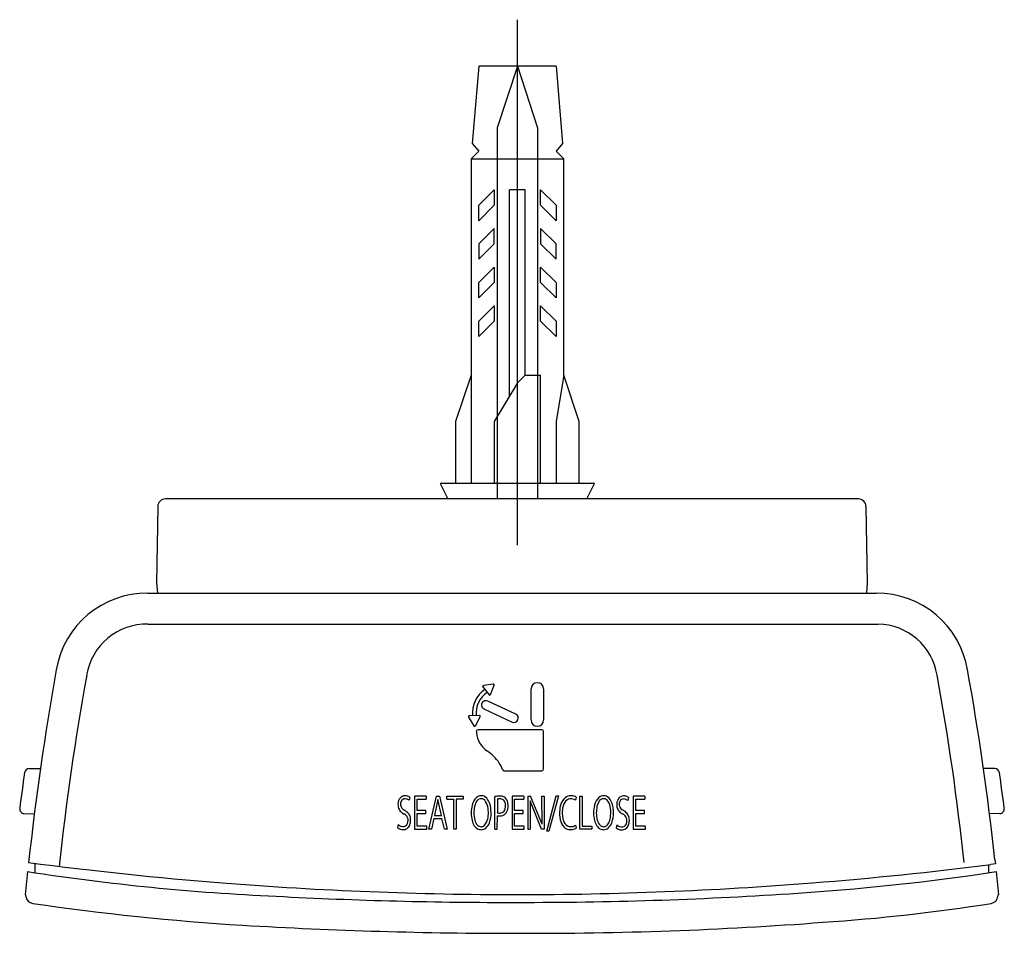
# Model space of a CAD drawing. Units: inches. Extents: x -102 to 17, y 2 to 79.
# Drawn here: x -78 to -76, y 52 to 54 of the extents above; entities that cross this region are included whole.
import ezdxf

# ---------------------------------------------------------------- set-up
doc = ezdxf.new("R2010")
doc.units = ezdxf.units.IN
doc.header["$MEASUREMENT"] = 0
doc.linetypes.add('DASH_CENTER', pattern=[14, 11, -1, 1, -1])
doc.linetypes.add('DASHED', pattern=[15, 7, -8])

msp = doc.modelspace()

# ---------------------------------------------------------------- linework, layer by layer
at = {"color": 7, "linetype": 'DASH_CENTER'}
msp.add_line((-76.7735, 52.6174), (-76.7735, 53.9562), dxfattribs=at)
at = {"color": 7, "linetype": 'Continuous'}
for p, q in [((-76.872, 53.8381), (-76.8884, 53.6412)), ((-76.6751, 53.8381), (-76.872, 53.8381)), ((-76.6751, 53.8381), (-76.6587, 53.6412)), ((-76.872, 53.6215), (-76.8916, 53.6018)), ((-76.8884, 53.6412), (-76.872, 53.6215)), ((-76.6587, 53.6412), (-76.6751, 53.6215)), ((-76.6751, 53.6215), (-76.6554, 53.6018)), ((-76.8916, 53.6018), (-76.8916, 52.7749)), ((-76.8916, 53.6018), (-76.6554, 53.6018)), ((-76.6554, 53.0506), (-76.6554, 53.6018)), ((-76.872, 53.4837), (-76.8326, 53.5231)), ((-76.8326, 53.5231), (-76.8326, 53.4837)), ((-76.7932, 52.9981), (-76.7932, 53.5231)), ((-76.7538, 53.5231), (-76.7932, 53.5231)), ((-76.7538, 53.0506), (-76.7538, 53.5231)), ((-76.7145, 53.5231), (-76.6751, 53.4837)), ((-76.7145, 53.4837), (-76.7145, 53.5231)), ((-76.8326, 53.4837), (-76.872, 53.4443)), ((-76.872, 53.4443), (-76.872, 53.4837)), ((-76.6751, 53.4443), (-76.7145, 53.4837)), ((-76.6751, 53.4837), (-76.6751, 53.4443)), ((-76.8326, 53.4246), (-76.872, 53.3853)), ((-76.8326, 53.3853), (-76.8326, 53.4246)), ((-76.6751, 53.3853), (-76.7145, 53.4246)), ((-76.7145, 53.4246), (-76.7145, 53.3853)), ((-76.872, 53.3853), (-76.872, 53.3459)), ((-76.872, 53.3459), (-76.8326, 53.3853)), ((-76.7145, 53.3853), (-76.6751, 53.3459)), ((-76.6751, 53.3459), (-76.6751, 53.3853)), ((-76.872, 53.2868), (-76.8326, 53.3262)), ((-76.8326, 53.3262), (-76.8326, 53.2868)), ((-76.7145, 53.3262), (-76.6751, 53.2868)), ((-76.7145, 53.2868), (-76.7145, 53.3262)), ((-76.8326, 53.2868), (-76.872, 53.2475)), ((-76.872, 53.2475), (-76.872, 53.2868)), ((-76.6751, 53.2475), (-76.7145, 53.2868)), ((-76.6751, 53.2868), (-76.6751, 53.2475)), ((-76.872, 53.1884), (-76.8326, 53.2278)), ((-76.8326, 53.2278), (-76.8326, 53.1884)), ((-76.7145, 53.2278), (-76.6751, 53.1884)), ((-76.7145, 53.1884), (-76.7145, 53.2278)), ((-76.8326, 53.1884), (-76.872, 53.149)), ((-76.872, 53.149), (-76.872, 53.1884)), ((-76.6751, 53.149), (-76.7145, 53.1884)), ((-76.6751, 53.1884), (-76.6751, 53.149)), ((-76.8916, 53.0506), (-76.931, 52.9324)), ((-76.7538, 53.0506), (-76.7735, 53.0309)), ((-76.7538, 53.0506), (-76.7145, 53.0506)), ((-76.7145, 52.7749), (-76.7145, 53.0506)), ((-76.6554, 53.0506), (-76.6751, 52.9324)), ((-76.616, 52.9324), (-76.6554, 53.0506)), ((-76.7735, 53.0309), (-76.8326, 52.9324)), ((-76.931, 52.9324), (-76.931, 52.7749)), ((-76.8326, 52.9324), (-76.8326, 52.7749)), ((-76.6751, 52.9324), (-76.6751, 52.7749)), ((-76.616, 52.7749), (-76.616, 52.9324)), ((-76.5766, 52.7749), (-76.9704, 52.7749)), ((-76.9704, 52.7749), (-76.9507, 52.7356)), ((-76.5963, 52.7356), (-76.5766, 52.7749)), ((-77.6898, 52.7162), (-77.6932, 52.521)), ((-75.905, 52.7356), (-77.6701, 52.7356)), ((-75.8853, 52.7162), (-75.8819, 52.521)), ((-77.6932, 52.521), (-77.691, 52.4959)), ((-75.8819, 52.521), (-75.884, 52.4959)), ((-77.7148, 52.4953), (-75.8591, 52.4953)), ((-77.7146, 52.4166), (-75.8541, 52.4166)), ((-76.835, 52.264), (-76.8602, 52.2602)), ((-76.8617, 52.2565), (-76.8458, 52.2366)), ((-76.8418, 52.2372), (-76.8325, 52.2609)), ((-76.7384, 52.1724), (-76.7384, 52.2515)), ((-76.7069, 52.2515), (-76.7069, 52.1724)), ((-76.7776, 52.1872), (-76.8492, 52.2206)), ((-76.8586, 52.2005), (-76.787, 52.1671)), ((-76.8977, 52.1795), (-76.8845, 52.1578)), ((-76.8704, 52.1837), (-76.8958, 52.183)), ((-76.8804, 52.1579), (-76.8683, 52.1802)), ((-76.7115, 52.1477), (-76.8735, 52.1477)), ((-76.7069, 52.0478), (-76.7069, 52.143)), ((-78.0179, 52.0485), (-77.9886, 52.049)), ((-76.8073, 52.0431), (-76.7115, 52.0431)), ((-75.5566, 52.0485), (-75.5858, 52.049)), ((-77.0478, 51.9753), (-77.0497, 51.9679)), ((-77.0353, 51.9782), (-77.0353, 51.8943)), ((-77.0056, 51.9782), (-77.0353, 51.9782)), ((-77.0288, 51.9705), (-77.0056, 51.9705)), ((-77.0288, 51.9421), (-77.0288, 51.9705)), ((-77.0056, 51.9782), (-77.0056, 51.9705)), ((-76.999, 51.8943), (-76.9795, 51.9782)), ((-76.9762, 51.9695), (-76.9848, 51.9288)), ((-76.9795, 51.9782), (-76.9722, 51.9782)), ((-76.9671, 51.9288), (-76.9762, 51.9695)), ((-76.9722, 51.9782), (-76.9527, 51.8943)), ((-76.9531, 51.9704), (-76.9531, 51.9781)), ((-76.9531, 51.9781), (-76.912, 51.9781)), ((-76.9531, 51.9704), (-76.9358, 51.9704)), ((-76.9358, 51.8943), (-76.9358, 51.9704)), ((-76.9294, 51.9704), (-76.9294, 51.8943)), ((-76.912, 51.9704), (-76.9294, 51.9704)), ((-76.912, 51.9781), (-76.912, 51.9704)), ((-76.831, 51.8943), (-76.831, 51.9771)), ((-76.8246, 51.9705), (-76.8246, 51.9364)), ((-76.7573, 51.9782), (-76.787, 51.9782)), ((-76.787, 51.9782), (-76.787, 51.8943)), ((-76.7806, 51.9421), (-76.7806, 51.9705)), ((-76.7806, 51.9705), (-76.7573, 51.9705)), ((-76.7573, 51.9782), (-76.7573, 51.9705)), ((-76.7465, 51.9782), (-76.7465, 51.8943)), ((-76.7465, 51.9782), (-76.74, 51.9782)), ((-76.7409, 51.9664), (-76.7406, 51.8943)), ((-76.7117, 51.8947), (-76.7409, 51.9664)), ((-76.7108, 51.9074), (-76.74, 51.9782)), ((-76.7112, 51.978), (-76.7057, 51.9782)), ((-76.7108, 51.9074), (-76.7112, 51.978)), ((-76.7057, 51.9782), (-76.7051, 51.8943)), ((-76.6987, 51.8894), (-76.6743, 51.9795)), ((-76.669, 51.9795), (-76.6936, 51.8894)), ((-76.6743, 51.9795), (-76.669, 51.9795)), ((-76.6241, 51.976), (-76.6257, 51.9684)), ((-76.6147, 51.8943), (-76.6147, 51.9782)), ((-76.6147, 51.9782), (-76.6083, 51.9782)), ((-76.6083, 51.9782), (-76.6083, 51.9021)), ((-76.4904, 51.9749), (-76.4924, 51.9674)), ((-76.4784, 51.9782), (-76.4784, 51.8943)), ((-76.4487, 51.9782), (-76.4784, 51.9782)), ((-76.4719, 51.9705), (-76.4487, 51.9705)), ((-76.4719, 51.9421), (-76.4719, 51.9705)), ((-76.4487, 51.9782), (-76.4487, 51.9705)), ((-77.0069, 51.9421), (-77.0288, 51.9421)), ((-77.0069, 51.9345), (-77.0069, 51.9421)), ((-76.7587, 51.9421), (-76.7806, 51.9421)), ((-76.7587, 51.9345), (-76.7587, 51.9421)), ((-76.45, 51.9421), (-76.4719, 51.9421)), ((-76.45, 51.9345), (-76.45, 51.9421)), ((-78.0302, 51.9341), (-78.0045, 51.9336)), ((-77.0288, 51.9345), (-77.0069, 51.9345)), ((-77.0288, 51.902), (-77.0288, 51.9345)), ((-76.9862, 51.9215), (-76.9924, 51.8943)), ((-76.9862, 51.9215), (-76.9658, 51.9215)), ((-76.9848, 51.9288), (-76.9671, 51.9288)), ((-76.9595, 51.8943), (-76.9658, 51.9215)), ((-76.8247, 51.8943), (-76.8246, 51.9281)), ((-76.7806, 51.902), (-76.7806, 51.9345)), ((-76.7806, 51.9345), (-76.7587, 51.9345)), ((-76.4719, 51.9345), (-76.45, 51.9345)), ((-76.4719, 51.902), (-76.4719, 51.9345)), ((-75.5443, 51.9341), (-75.5704, 51.9336)), ((-77.0772, 51.9059), (-77.079, 51.8984)), ((-77.0353, 51.8943), (-77.0042, 51.8943)), ((-77.0042, 51.902), (-77.0288, 51.902)), ((-77.0042, 51.8943), (-77.0042, 51.902)), ((-76.9924, 51.8943), (-76.999, 51.8943)), ((-76.9527, 51.8943), (-76.9595, 51.8943)), ((-76.9294, 51.8943), (-76.9358, 51.8943)), ((-76.831, 51.8943), (-76.8247, 51.8943)), ((-76.787, 51.8943), (-76.756, 51.8943)), ((-76.756, 51.902), (-76.7806, 51.902)), ((-76.756, 51.8943), (-76.756, 51.902)), ((-76.7465, 51.8943), (-76.7406, 51.8943)), ((-76.7051, 51.8943), (-76.7117, 51.8947)), ((-76.6936, 51.8894), (-76.6987, 51.8894)), ((-76.6255, 51.9042), (-76.6241, 51.8968)), ((-76.584, 51.8943), (-76.6147, 51.8943)), ((-76.6083, 51.9021), (-76.584, 51.9021)), ((-76.584, 51.9021), (-76.584, 51.8943)), ((-76.5198, 51.9055), (-76.5216, 51.8979)), ((-76.4784, 51.8943), (-76.4473, 51.8943)), ((-76.4473, 51.902), (-76.4719, 51.902)), ((-76.4473, 51.8943), (-76.4473, 51.902)), ((-75.5568, 51.8173), (-75.5555, 51.8059)), ((-78.0217, 51.7862), (-78.0279, 51.7274)), ((-78.002, 51.783), (-78.002, 51.8071)), ((-75.573, 51.8036), (-75.573, 51.7832)), ((-75.5555, 51.8059), (-75.567, 51.8043)), ((-75.5533, 51.7862), (-75.5472, 51.7274)), ((-78.0279, 51.7274), (-78.0259, 51.7272)), ((-78.0257, 51.7236), (-78.0259, 51.7272)), ((-75.5492, 51.7272), (-75.5493, 51.7236)), ((-75.5492, 51.7272), (-75.5472, 51.7274))]:
    msp.add_line(p, q, dxfattribs=at)
at = {"color": 7, "linetype": 'DASHED'}
for p, q in [((-76.7735, 53.8381), (-76.8247, 53.6806)), ((-76.7735, 53.8381), (-76.7223, 53.6806)), ((-76.8247, 53.6806), (-76.8247, 52.7356)), ((-76.7223, 53.6806), (-76.7223, 52.7356))]:
    msp.add_line(p, q, dxfattribs=at)
at = {"color": 7, "linetype": 'Continuous'}
for centre, radius, start, end in [((-77.6702, 52.7159), 0.0196, 89.8571, 179.1002), ((-75.9049, 52.7159), 0.0197, 1.0281, 90.1206), ((-77.718, 52.2615), 0.2338, 89.2318, 170.5201), ((-75.8571, 52.2615), 0.2338, 9.4799, 90.4968), ((-77.7181, 52.2617), 0.155, 88.7167, 170.8161), ((-75.857, 52.2617), 0.155, 9.1839, 88.9376), ((-70.3662, 50.9603), 7.6999, 169.97968, 173.66957), ((-82.3827, 51.0788), 6.8658, 6.1754, 10.24612), ((-71.4478, 51.1159), 6.529, 169.6726, 173.99109), ((-76.8347, 52.2617), 0.00233, 338.55, 98.55), ((-76.7226, 52.2515), 0.0158, 0, 180), ((-82.1272, 51.1159), 6.529, 6.099, 10.3274), ((-76.8164, 52.1907), 0.0715, 124.0773, 186.001), ((-76.8164, 52.1907), 0.0622, 123.4049, 186.6852), ((-76.8598, 52.2579), 0.00233, 98.55, 218.55), ((-76.8539, 52.2105), 0.0111, 65, 245), ((-76.844, 52.238), 0.00233, 218.55, 338.55), ((-76.8957, 52.1807), 0.00233, 91.45, 211.45), ((-76.8703, 52.1814), 0.00233, 331.45, 91.45), ((-76.7823, 52.1772), 0.0111, 245, 65), ((-76.7226, 52.1724), 0.0158, 180, 0), ((-76.8825, 52.159), 0.00233, 211.45, 331.45), ((-76.8735, 52.143), 0.00467, 90, 180), ((-76.839, 52.143), 0.0391, 180, 184.399), ((-76.817, 52.1447), 0.0612, 184.399, 236.1061), ((-76.7115, 52.143), 0.00467, 0, 90), ((-76.9175, 51.9951), 0.119, 34.6408, 56.1061), ((-76.8671, 52.0299), 0.0578, 16.6184, 34.6408), ((-71.098, 51.0557), 7.0007, 171.93114, 172.68167), ((-78.0178, 52.0369), 0.0116, 90.2438, 172.7807), ((-76.8073, 52.0478), 0.00467, 196.6184, 270), ((-76.7115, 52.0478), 0.00467, 270, 0), ((-75.5567, 52.0369), 0.0116, 7.2193, 89.7562), ((-82.4765, 51.0557), 7.0007, 7.31833, 8.06886), ((-77.0491, 51.9574), 0.0287, 160.2307, 192.819), ((-77.0594, 51.9621), 0.0174, 115.0594, 163.3131), ((-77.0508, 51.9582), 0.0205, 167.2184, 192.1732), ((-77.0571, 51.9594), 0.014, 141.0005, 166.3153), ((-77.0606, 51.9618), 0.00983, 101.4752, 139.1923), ((-77.0594, 51.9614), 0.018, 72.7407, 114.1047), ((-77.0598, 51.9566), 0.015, 74.9995, 100.3241), ((-77.0599, 51.9561), 0.0155, 49.0256, 75.3796), ((-77.0562, 51.967), 0.0118, 44.6678, 79.6674), ((-76.8558, 51.9497), 0.0335, 130.8859, 169.8019), ((-76.8431, 51.9433), 0.0405, 144.2099, 167.4006), ((-76.8654, 51.9604), 0.0191, 90.7683, 129.9174), ((-76.8652, 51.9577), 0.0142, 91.8126, 139.4827), ((-76.8658, 51.9601), 0.0195, 43.4539, 89.5331), ((-76.8659, 51.9588), 0.0131, 28.6591, 89.0808), ((-76.8852, 51.9444), 0.0371, 4.4237, 33.8765), ((-76.8824, 51.9471), 0.0404, 17.643, 40.7008), ((-76.8178, 51.9249), 0.0539, 90.833, 104.2152), ((-76.8182, 51.9479), 0.0235, 84.8999, 105.8733), ((-76.8167, 51.9594), 0.0194, 55.6995, 95.5831), ((-76.8171, 51.958), 0.0133, 47.3386, 85.4082), ((-76.8181, 51.9577), 0.0142, 6.4174, 45.3307), ((-76.8208, 51.9575), 0.0235, 9.4855, 49.8572), ((-76.6108, 51.9397), 0.055, 155.5769, 175.9396), ((-76.6309, 51.9485), 0.0331, 121.3708, 155.0913), ((-76.637, 51.953), 0.0187, 95.9754, 153.1674), ((-76.6371, 51.9557), 0.0237, 84.2897, 117.5627), ((-76.6374, 51.949), 0.0227, 58.925, 93.7888), ((-76.6363, 51.9555), 0.0239, 59.1785, 86.2872), ((-76.5438, 51.9497), 0.0335, 130.8859, 169.8019), ((-76.5312, 51.9433), 0.0405, 144.2099, 167.4006), ((-76.5535, 51.9604), 0.0191, 90.7683, 129.9174), ((-76.5533, 51.9577), 0.0142, 91.8126, 139.4827), ((-76.5539, 51.9601), 0.0195, 43.4539, 89.5331), ((-76.5539, 51.9588), 0.0131, 28.6591, 89.0808), ((-76.5732, 51.9444), 0.0371, 4.4237, 33.8765), ((-76.5704, 51.9471), 0.0404, 17.643, 40.7008), ((-76.4918, 51.957), 0.0287, 160.2307, 192.819), ((-76.502, 51.9617), 0.0174, 115.0594, 163.3131), ((-76.4934, 51.9578), 0.0205, 167.2184, 192.1732), ((-76.4998, 51.959), 0.014, 141.0005, 166.3153), ((-76.5033, 51.9614), 0.00983, 101.4752, 139.1923), ((-76.5021, 51.961), 0.018, 72.7407, 114.1047), ((-76.5025, 51.9562), 0.015, 74.9995, 100.3241), ((-76.5026, 51.9557), 0.0155, 49.0256, 75.3796), ((-76.4988, 51.9666), 0.0118, 44.6678, 79.6674), ((-78.0299, 51.9459), 0.0118, 172.589, 268.959), ((-77.0537, 51.9561), 0.0239, 192.361, 220.7313), ((-77.049, 51.9603), 0.0302, 220.913, 245.1565), ((-77.0535, 51.9586), 0.0179, 195.2086, 236.0381), ((-77.0862, 51.9009), 0.0484, 47.1633, 62.0255), ((-77.0689, 51.9194), 0.0231, 19.7309, 47.6629), ((-76.8121, 51.9357), 0.0792, 165.4282, 194.3571), ((-76.8061, 51.9359), 0.0783, 168.0253, 180.042), ((-76.9216, 51.9364), 0.0742, 353.7548, 8.469), ((-76.9041, 51.9335), 0.0635, 338.6334, 3.1477), ((-76.9101, 51.9388), 0.0694, 358.5462, 17.2392), ((-76.8178, 51.9489), 0.0134, 280.1819, 332.6572), ((-76.8178, 51.9475), 0.0194, 291.4888, 335.7319), ((-76.8325, 51.9542), 0.0289, 336.6743, 10.1298), ((-76.8307, 51.954), 0.0338, 334.5748, 12.6238), ((-76.5914, 51.9351), 0.0747, 173.4307, 192.8481), ((-76.5835, 51.936), 0.0758, 173.896, 190.2502), ((-76.6122, 51.9396), 0.0469, 152.2507, 174.5512), ((-76.5002, 51.9357), 0.0792, 165.4282, 194.3571), ((-76.4941, 51.9359), 0.0783, 168.0253, 180.042), ((-76.6097, 51.9364), 0.0742, 353.7548, 8.469), ((-76.5922, 51.9335), 0.0635, 338.6334, 3.1477), ((-76.5981, 51.9388), 0.0694, 358.5462, 17.2392), ((-76.4964, 51.9557), 0.0239, 192.361, 220.7313), ((-76.4917, 51.9599), 0.0302, 220.913, 245.1565), ((-76.4962, 51.9581), 0.0179, 195.2086, 236.0381), ((-76.5289, 51.9005), 0.0484, 47.1633, 62.0255), ((-75.5446, 51.9459), 0.0118, 271.041, 7.411), ((-77.0644, 51.9128), 0.0121, 280.9347, 358.4394), ((-77.0717, 51.9153), 0.0203, 33.2985, 60.4698), ((-77.071, 51.9164), 0.0191, 348.2623, 31.5967), ((-77.0717, 51.915), 0.0261, 332.7004, 358.0617), ((-77.0809, 51.9165), 0.0354, 356.1422, 17.4749), ((-76.8505, 51.9248), 0.0393, 192.8208, 213.4595), ((-76.8186, 51.9354), 0.0657, 179.6168, 196.0546), ((-76.8568, 51.9226), 0.0256, 192.1928, 225.0976), ((-76.8733, 51.921), 0.0232, 309.9336, 339.1174), ((-76.9016, 51.9329), 0.0539, 338.0423, 355.1487), ((-76.8187, 51.9554), 0.02, 252.7773, 279.31), ((-76.8188, 51.9503), 0.0224, 254.9487, 291.0458), ((-76.6234, 51.9273), 0.0418, 192.2458, 220.2169), ((-76.6195, 51.9301), 0.0394, 191.1916, 213.4233), ((-76.5385, 51.9248), 0.0393, 192.8208, 213.4595), ((-76.5067, 51.9354), 0.0657, 179.6168, 196.0546), ((-76.5448, 51.9226), 0.0256, 192.1928, 225.0976), ((-76.5613, 51.921), 0.0232, 309.9336, 339.1174), ((-76.5896, 51.9329), 0.0539, 338.0423, 355.1487), ((-76.5071, 51.9124), 0.0121, 280.9347, 358.4394), ((-76.5144, 51.9149), 0.0203, 33.2985, 60.4698), ((-76.5137, 51.916), 0.0191, 348.2623, 31.5967), ((-76.5115, 51.9189), 0.0231, 19.7309, 47.6629), ((-76.5144, 51.9146), 0.0261, 332.7004, 358.0617), ((-76.5235, 51.9161), 0.0354, 356.1422, 17.4749), ((-77.0661, 51.912), 0.0187, 226.6092, 262.4453), ((-77.0648, 51.9182), 0.0174, 224.7421, 278.8894), ((-77.0649, 51.9133), 0.0202, 259.6202, 293.4608), ((-77.0649, 51.9113), 0.0184, 295.8644, 333.3402), ((-76.8642, 51.9148), 0.0223, 211.3445, 241.1883), ((-76.8661, 51.9115), 0.0185, 241.4617, 271.4662), ((-76.8659, 51.9128), 0.0122, 222.9038, 271.1254), ((-76.8661, 51.9132), 0.0127, 271.7753, 307.4346), ((-76.8663, 51.9124), 0.0194, 271.729, 308.1957), ((-76.8713, 51.9189), 0.0277, 308.1012, 342.1305), ((-76.6387, 51.9158), 0.0228, 222.9702, 274.2112), ((-76.6372, 51.9196), 0.0188, 216.2921, 266.6727), ((-76.6373, 51.9229), 0.0221, 267.2758, 302.1841), ((-76.6367, 51.9165), 0.0234, 269.1649, 302.63), ((-76.5523, 51.9148), 0.0223, 211.3445, 241.1883), ((-76.5542, 51.9115), 0.0185, 241.4617, 271.4662), ((-76.5539, 51.9128), 0.0122, 222.9038, 271.1254), ((-76.5541, 51.9132), 0.0127, 271.7753, 307.4346), ((-76.5543, 51.9124), 0.0194, 271.729, 308.1957), ((-76.5594, 51.9189), 0.0277, 308.1012, 342.1305), ((-76.5088, 51.9115), 0.0187, 226.6092, 262.4453), ((-76.5075, 51.9178), 0.0174, 224.7421, 278.8894), ((-76.5076, 51.9129), 0.0202, 259.6202, 293.4608), ((-76.5075, 51.9108), 0.0184, 295.8644, 333.3402), ((-77.1231, 57.6386), 5.921, 261.27089, 267.43448), ((-76.7636, 61.4326), 9.7049, 262.56673, 265.49941), ((-76.4511, 57.701), 5.9826, 273.54539, 278.63031), ((-76.7834, 61.4326), 9.7049, 274.50059, 277.20037), ((-76.77, 61.2158), 9.4882, 265.43513, 269.97865), ((-76.7771, 61.2158), 9.4882, 270.02135, 274.56487), ((-78.0063, 51.7244), 0.0194, 182.3404, 263.58), ((-76.8031, 62.6304), 10.9226, 266.92922, 270.15502), ((-76.7515, 61.9196), 10.2117, 269.8763, 273.76393), ((-75.5689, 51.7246), 0.0196, 277.0231, 357.0565), ((-77.0554, 58.2897), 6.6532, 261.76348, 266.3947), ((-76.306, 56.3657), 4.7188, 273.7814, 279.016), ((-76.7886, 63.0615), 11.4323, 266.56408, 270.0754), ((-76.7342, 61.3874), 9.7583, 269.76908, 274.34529)]:
    msp.add_arc(centre, radius, start, end, dxfattribs=at)

doc.saveas('drawing.dxf')
